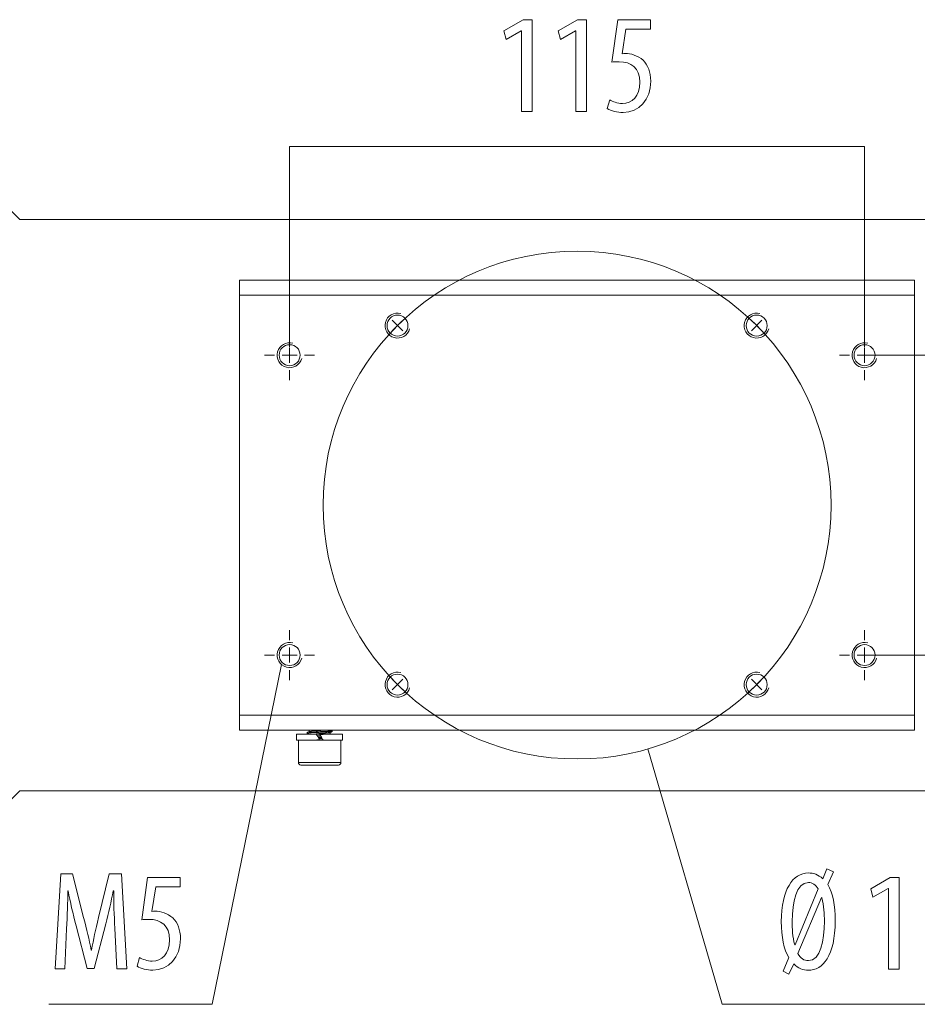
# Model space of a CAD drawing. Units: inches. Extents: x 29.6 to 84.2, y -49.3 to 2.6.
# Drawn here: x 57 to 74.9, y -17.1 to 2.6 of the extents above; entities that cross this region are included whole.
import ezdxf

# ---------------------------------------------------------------- set-up
doc = ezdxf.new("R2010")
doc.units = ezdxf.units.IN
doc.header["$MEASUREMENT"] = 0
doc.layers.add('$DDT_AUDIT_GENERATED_(3B)', color=7, linetype='Continuous')

# ---------------------------------------------------------------- blocks, each defined once
blk = doc.blocks.new('block 2')
at = {"layer": '$DDT_AUDIT_GENERATED_(3B)', "color": 179, "lineweight": 9, "true_color": 0x1c1c1b}
blk.add_open_spline([(82.307, -5.896), (82.307, -5.896), (82.361, -5.943), (82.361, -5.943), (82.361, -5.943), (82.485, -5.972), (82.485, -5.972), (82.485, -5.972), (82.846, -5.972), (82.846, -5.972), (82.846, -5.972), (82.96, -5.961), (82.96, -5.961), (82.96, -5.961), (83.057, -5.929), (83.057, -5.929), (83.057, -5.929), (83.123, -5.882), (83.123, -5.882), (83.123, -5.882), (83.145, -5.826), (83.145, -5.826), (83.145, -5.826), (83.145, -5.366), (83.145, -5.366), (83.145, -5.366), (83.146, -5.363), (83.146, -5.363), (83.146, -5.363), (83.191, -5.38), (83.191, -5.38), (83.191, -5.38), (83.285, -5.39), (83.285, -5.39), (83.285, -5.39), (83.285, -5.351), (83.285, -5.351), (83.285, -5.351), (83.285, -5.212), (83.285, -5.212), (83.285, -5.212), (83.34, -5.215), (83.34, -5.215), (83.34, -5.215), (83.406, -5.241), (83.406, -5.241), (83.406, -5.241), (83.43, -5.28), (83.43, -5.28), (83.43, -5.28), (83.43, -6.846), (83.43, -6.846), (83.43, -6.846), (82.82, -6.846), (82.82, -6.846), (82.82, -6.846), (82.71, -6.846), (82.71, -6.846), (82.71, -6.846), (82.71, -6.533), (82.71, -6.533), (82.71, -6.533), (82.631, -6.533), (82.631, -6.533), (82.631, -6.533), (82.631, -6.831), (82.631, -6.831), (82.631, -6.831), (82.53, -6.831), (82.53, -6.831), (82.53, -6.831), (82.53, -6.854), (82.53, -6.854), (82.53, -6.854), (82.53, -6.876), (82.53, -6.876), (82.53, -6.876), (82.45, -6.876), (82.45, -6.876), (82.45, -6.876), (82.45, -6.854), (82.45, -6.854), (82.45, -6.854), (82.45, -6.831), (82.45, -6.831), (82.45, -6.831), (82.28, -6.831), (82.28, -6.831), (82.28, -6.831), (82.28, -6.644), (82.28, -6.644), (82.28, -6.644), (82.28, -6.423), (82.28, -6.423), (82.28, -6.423), (82.28, -6.226), (82.28, -6.226), (82.28, -6.226), (82.28, -6.058), (82.28, -6.058), (82.28, -6.058), (82.28, -5.926), (82.28, -5.926), (82.28, -5.926), (81.38, -5.926), (81.38, -5.926), (81.38, -5.926), (81.38, -5.673), (81.38, -5.673), (81.38, -5.673), (81.38, -5.206), (81.38, -5.206), (81.38, -5.206), (81.38, -4.753), (81.38, -4.753), (81.38, -4.753), (81.38, -4.318), (81.38, -4.318), (81.38, -4.318), (81.38, -3.905), (81.38, -3.905), (81.38, -3.905), (81.38, -3.517), (81.38, -3.517), (81.38, -3.517), (81.38, -3.156), (81.38, -3.156), (81.38, -3.156), (81.38, -2.825), (81.38, -2.825), (81.38, -2.825), (81.38, -2.527), (81.38, -2.527), (81.38, -2.527), (81.38, -2.263), (81.38, -2.263), (81.38, -2.263), (81.38, -2.037), (81.38, -2.037), (81.38, -2.037), (81.38, -1.85), (81.38, -1.85), (81.38, -1.85), (81.38, -1.703), (81.38, -1.703), (81.38, -1.703), (81.38, -1.596), (81.38, -1.596), (81.38, -1.596), (81.38, -1.533), (81.38, -1.533), (81.38, -1.533), (81.38, -1.511), (81.38, -1.511), (81.38, -1.456), (81.335, -1.411), (81.28, -1.411), (81.28, -1.411), (80.38, -1.411), (80.38, -1.411), (80.38, -1.411), (79.981, -1.411), (79.981, -1.411), (79.981, -1.411), (56.981, -1.411), (56.981, -1.411), (56.981, -1.411), (56.981, -1.411), (56.981, -1.411), (56.981, -1.411), (56.68, -1.111), (56.68, -1.111), (56.68, -1.111), (56.68, -0.972), (56.68, -0.972), (56.68, -0.972), (56.68, -0.642), (56.68, -0.642), (56.68, -0.642), (56.68, -0.346), (56.68, -0.346), (56.68, -0.346), (56.68, -0.086), (56.68, -0.086), (56.68, -0.086), (56.68, 0.136), (56.68, 0.136), (56.68, 0.136), (56.68, 0.319), (56.68, 0.319), (56.68, 0.319), (56.68, 0.463), (56.68, 0.463), (56.68, 0.463), (56.68, 0.566), (56.68, 0.566), (56.68, 0.566), (56.68, 0.628), (56.68, 0.628), (56.68, 0.628), (56.68, 0.649), (56.68, 0.649), (56.68, 0.649), (56.081, 0.649), (56.081, 0.649), (56.081, 0.649), (55.08, 0.649), (55.08, 0.649), (55.08, 0.649), (54.98, 0.549), (54.98, 0.549), (54.98, 0.549), (54.98, 0.527), (54.98, 0.527), (54.98, 0.527), (54.98, 0.463), (54.98, 0.463), (54.98, 0.463), (54.98, 0.357), (54.98, 0.357), (54.98, 0.357), (54.98, 0.208), (54.98, 0.208), (54.98, 0.208), (54.98, 0.018), (54.98, 0.018), (54.98, 0.018), (54.98, -0.151), (54.98, -0.151), (54.967, -0.16), (54.96, -0.175), (54.96, -0.192), (54.96, -0.192), (54.96, -0.22), (54.96, -0.22), (54.96, -0.22), (54.96, -0.301), (54.96, -0.301), (54.96, -0.301), (54.96, -0.423), (54.96, -0.423), (54.96, -0.423), (54.96, -0.567), (54.96, -0.567), (54.96, -0.567), (54.96, -0.71), (54.96, -0.71), (54.96, -0.71), (54.96, -0.831), (54.96, -0.831), (54.96, -0.831), (54.96, -0.913), (54.96, -0.913), (54.96, -0.913), (54.96, -0.942), (54.96, -0.942), (54.96, -0.958), (54.967, -0.973), (54.98, -0.982), (54.98, -0.982), (54.98, -1.125), (54.98, -1.125), (54.98, -1.125), (54.98, -1.5), (54.98, -1.5), (54.98, -1.5), (54.98, -1.906), (54.98, -1.906), (54.98, -1.906), (54.98, -2.341), (54.98, -2.341), (54.98, -2.341), (54.98, -2.802), (54.98, -2.802), (54.98, -2.802), (54.98, -3.289), (54.98, -3.289), (54.98, -3.289), (54.98, -3.796), (54.98, -3.796), (54.98, -3.796), (54.98, -3.993), (54.98, -3.993), (54.967, -4.003), (54.96, -4.018), (54.96, -4.034), (54.96, -4.034), (54.96, -4.063), (54.96, -4.063), (54.96, -4.063), (54.96, -4.144), (54.96, -4.144), (54.96, -4.144), (54.96, -4.266), (54.96, -4.266), (54.96, -4.266), (54.96, -4.409), (54.96, -4.409), (54.96, -4.409), (54.96, -4.553), (54.96, -4.553), (54.96, -4.553), (54.96, -4.674), (54.96, -4.674), (54.96, -4.674), (54.96, -4.755), (54.96, -4.755), (54.96, -4.755), (54.96, -4.784), (54.96, -4.784), (54.96, -4.8), (54.967, -4.815), (54.98, -4.825), (54.98, -4.825), (54.98, -4.864), (54.98, -4.864), (54.98, -4.864), (54.98, -5.418), (54.98, -5.418), (54.98, -5.418), (54.98, -5.982), (54.98, -5.982), (54.98, -5.982), (54.98, -6.553), (54.98, -6.553), (54.98, -6.553), (54.98, -7.126), (54.98, -7.126), (54.98, -7.126), (54.98, -7.7), (54.98, -7.7), (54.98, -7.7), (54.98, -8.27), (54.98, -8.27), (54.98, -8.27), (54.98, -8.834), (54.98, -8.834), (54.98, -8.834), (54.98, -9.388), (54.98, -9.388), (54.98, -9.388), (54.98, -9.427), (54.98, -9.427), (54.967, -9.437), (54.96, -9.452), (54.96, -9.468), (54.96, -9.468), (54.96, -9.496), (54.96, -9.496), (54.96, -9.496), (54.96, -9.578), (54.96, -9.578), (54.96, -9.578), (54.96, -9.7), (54.96, -9.7), (54.96, -9.7), (54.96, -9.843), (54.96, -9.843), (54.96, -9.843), (54.96, -9.986), (54.96, -9.986), (54.96, -9.986), (54.96, -10.108), (54.96, -10.108), (54.96, -10.108), (54.96, -10.19), (54.96, -10.19), (54.96, -10.19), (54.96, -10.218), (54.96, -10.218), (54.96, -10.234), (54.967, -10.249), (54.98, -10.259), (54.98, -10.259), (54.98, -10.456), (54.98, -10.456), (54.98, -10.456), (54.98, -10.964), (54.98, -10.964), (54.98, -10.964), (54.98, -11.449), (54.98, -11.449), (54.98, -11.449), (54.98, -11.911), (54.98, -11.911), (54.98, -11.911), (54.98, -12.347), (54.98, -12.347), (54.98, -12.347), (54.98, -12.752), (54.98, -12.752), (54.98, -12.752), (54.98, -13.127), (54.98, -13.127), (54.98, -13.127), (54.98, -13.27), (54.98, -13.27), (54.967, -13.279), (54.96, -13.294), (54.96, -13.311), (54.96, -13.311), (54.96, -13.339), (54.96, -13.339), (54.96, -13.339), (54.96, -13.42), (54.96, -13.42), (54.96, -13.42), (54.96, -13.542), (54.96, -13.542), (54.96, -13.542), (54.96, -13.686), (54.96, -13.686), (54.96, -13.686), (54.96, -13.829), (54.96, -13.829), (54.96, -13.829), (54.96, -13.951), (54.96, -13.951), (54.96, -13.951), (54.96, -14.032), (54.96, -14.032), (54.96, -14.032), (54.96, -14.061), (54.96, -14.061), (54.96, -14.077), (54.967, -14.092), (54.98, -14.101), (54.98, -14.101), (54.98, -14.271), (54.98, -14.271), (54.98, -14.271), (54.98, -14.46), (54.98, -14.46), (54.98, -14.46), (54.98, -14.609), (54.98, -14.609), (54.98, -14.609), (54.98, -14.715), (54.98, -14.715), (54.98, -14.715), (54.98, -14.78), (54.98, -14.78), (54.98, -14.78), (54.98, -14.801), (54.98, -14.801), (54.98, -14.801), (55.08, -14.901), (55.08, -14.901), (55.08, -14.901), (56.081, -14.901), (56.081, -14.901), (56.081, -14.901), (56.68, -14.901), (56.68, -14.901), (56.68, -14.901), (56.68, -14.88), (56.68, -14.88), (56.68, -14.88), (56.68, -14.818), (56.68, -14.818), (56.68, -14.818), (56.68, -14.715), (56.68, -14.715), (56.68, -14.715), (56.68, -14.572), (56.68, -14.572), (56.68, -14.572), (56.68, -14.388), (56.68, -14.388), (56.68, -14.388), (56.68, -14.166), (56.68, -14.166), (56.68, -14.166), (56.68, -13.906), (56.68, -13.906), (56.68, -13.906), (56.68, -13.611), (56.68, -13.611), (56.68, -13.611), (56.68, -13.28), (56.68, -13.28), (56.68, -13.28), (56.68, -13.141), (56.68, -13.141), (56.68, -13.141), (56.981, -12.841), (56.981, -12.841), (56.981, -12.841), (56.981, -12.841), (56.981, -12.841), (56.981, -12.841), (79.981, -12.841), (79.981, -12.841), (79.981, -12.841), (80.38, -12.841), (80.38, -12.841), (80.38, -12.841), (81.28, -12.841), (81.28, -12.841), (81.335, -12.841), (81.38, -12.796), (81.38, -12.741), (81.38, -12.741), (81.38, -12.72), (81.38, -12.72), (81.38, -12.72), (81.38, -12.656), (81.38, -12.656), (81.38, -12.656), (81.38, -12.55), (81.38, -12.55), (81.38, -12.55), (81.38, -12.402), (81.38, -12.402), (81.38, -12.402), (81.38, -12.215), (81.38, -12.215), (81.38, -12.215), (81.38, -11.989), (81.38, -11.989), (81.38, -11.989), (81.38, -11.726), (81.38, -11.726), (81.38, -11.726), (81.38, -11.428), (81.38, -11.428), (81.38, -11.428), (81.38, -11.096), (81.38, -11.096), (81.38, -11.096), (81.38, -10.735), (81.38, -10.735), (81.38, -10.735), (81.38, -10.347), (81.38, -10.347), (81.38, -10.347), (81.38, -9.934), (81.38, -9.934), (81.38, -9.934), (81.38, -9.499), (81.38, -9.499), (81.38, -9.499), (81.38, -9.046), (81.38, -9.046), (81.38, -9.046), (81.38, -8.579), (81.38, -8.579), (81.38, -8.579), (81.38, -8.326), (81.38, -8.326), (81.38, -8.326), (82.28, -8.326), (82.28, -8.326), (82.28, -8.326), (82.28, -8.194), (82.28, -8.194), (82.28, -8.194), (82.28, -8.026), (82.28, -8.026), (82.28, -8.026), (82.28, -7.829), (82.28, -7.829), (82.28, -7.829), (82.28, -7.608), (82.28, -7.608), (82.28, -7.608), (82.28, -7.421), (82.28, -7.421), (82.28, -7.421), (82.45, -7.421), (82.45, -7.421), (82.45, -7.421), (82.45, -7.399), (82.45, -7.399), (82.45, -7.399), (82.45, -7.376), (82.45, -7.376), (82.45, -7.376), (82.53, -7.376), (82.53, -7.376), (82.53, -7.376), (82.53, -7.399), (82.53, -7.399), (82.53, -7.399), (82.53, -7.421), (82.53, -7.421), (82.53, -7.421), (82.631, -7.421), (82.631, -7.421), (82.631, -7.421), (82.631, -7.719), (82.631, -7.719), (82.631, -7.719), (82.651, -7.785), (82.651, -7.785), (82.651, -7.785), (82.715, -7.845), (82.715, -7.845), (82.715, -7.845), (82.812, -7.893), (82.812, -7.893), (82.812, -7.893), (82.934, -7.923), (82.934, -7.923), (82.934, -7.923), (83.07, -7.934), (83.07, -7.934), (83.07, -7.934), (83.206, -7.923), (83.206, -7.923), (83.206, -7.923), (83.329, -7.893), (83.329, -7.893), (83.329, -7.893), (83.426, -7.845), (83.426, -7.845), (83.426, -7.845), (83.488, -7.785), (83.488, -7.785), (83.488, -7.785), (83.51, -7.719), (83.51, -7.719), (83.51, -7.719), (83.51, -7.406), (83.51, -7.406), (83.51, -7.406), (84.171, -7.406), (84.171, -7.406), (84.171, -7.406), (84.22, -7.37), (84.22, -7.37), (84.22, -7.37), (84.22, -7.232), (84.22, -7.232), (84.22, -7.232), (84.22, -7.118), (84.22, -7.118), (84.22, -7.118), (84.22, -7.006), (84.22, -7.006), (84.22, -7.006), (84.22, -6.922), (84.22, -6.922), (84.22, -6.922), (84.22, -6.882), (84.22, -6.882), (84.22, -6.882), (84.171, -6.846), (84.171, -6.846), (84.171, -6.846), (83.51, -6.846), (83.51, -6.846), (83.51, -6.846), (83.51, -5.28), (83.51, -5.28), (83.51, -5.28), (83.51, -5.097), (83.51, -5.097), (83.51, -5.097), (83.562, -5.049), (83.562, -5.049), (83.562, -5.049), (83.58, -4.996), (83.58, -4.996), (83.58, -4.996), (83.58, -4.866), (83.58, -4.866), (83.58, -4.866), (83.298, -3.292), (83.298, -3.292), (83.298, -3.292), (83.268, -3.24), (83.268, -3.24), (83.268, -3.24), (83.202, -3.197), (83.202, -3.197), (83.202, -3.197), (83.107, -3.168), (83.107, -3.168), (83.107, -3.168), (82.999, -3.158), (82.999, -3.158), (82.999, -3.158), (82.645, -3.158), (82.645, -3.158), (82.645, -3.158), (82.645, -3.005), (82.645, -3.005), (82.645, -3.005), (82.645, -2.643), (82.645, -2.643), (82.645, -2.643), (82.516, -2.578), (82.516, -2.578), (82.516, -2.578), (82.516, -2.787), (82.516, -2.787), (82.516, -2.787), (82.436, -2.787), (82.436, -2.787), (82.436, -2.787), (82.436, -2.538), (82.436, -2.538), (82.436, -2.538), (82.385, -2.538), (82.385, -2.538), (82.385, -2.538), (82.385, -2.504), (82.385, -2.504), (82.385, -2.504), (82.385, -2.429), (82.385, -2.429), (82.385, -2.429), (82.385, -2.401), (82.385, -2.401), (82.385, -2.401), (82.235, -2.401), (82.235, -2.401), (82.235, -2.401), (82.235, -2.429), (82.235, -2.429), (82.235, -2.429), (82.235, -2.438), (82.235, -2.438), (82.235, -2.438), (82.165, -2.438), (82.165, -2.438), (82.165, -2.438), (82.165, -2.787), (82.165, -2.787), (82.165, -2.787), (82.117, -2.787), (82.117, -2.787), (82.117, -2.787), (82.117, -2.648), (82.117, -2.648), (82.117, -2.648), (81.997, -2.648), (81.997, -2.648), (81.997, -2.648), (81.892, -2.724), (81.892, -2.724), (81.892, -2.724), (81.764, -2.764), (81.764, -2.764), (81.764, -2.764), (81.675, -2.775), (81.675, -2.775), (81.675, -2.775), (81.585, -2.778), (81.585, -2.778), (81.585, -2.778), (81.585, -2.866), (81.585, -2.866), (81.585, -2.866), (81.585, -5.304), (81.585, -5.304), (81.585, -5.304), (81.675, -5.308), (81.675, -5.308), (81.675, -5.308), (81.764, -5.319), (81.764, -5.319), (81.764, -5.319), (81.892, -5.359), (81.892, -5.359), (81.892, -5.359), (81.997, -5.436), (81.997, -5.436), (81.997, -5.436), (82.117, -5.436), (82.117, -5.436), (82.117, -5.436), (82.117, -5.296), (82.117, -5.296), (82.117, -5.296), (82.165, -5.296), (82.165, -5.296), (82.165, -5.296), (82.165, -5.645), (82.165, -5.645), (82.165, -5.645), (82.235, -5.645), (82.235, -5.645), (82.235, -5.645), (82.235, -5.754), (82.235, -5.754), (82.235, -5.754), (82.269, -5.863), (82.269, -5.863), (82.269, -5.863), (82.307, -5.896), (82.307, -5.896)], degree=3, knots=[0, 0, 0, 0, 1, 1, 1, 2, 2, 2, 3, 3, 3, 4, 4, 4, 5, 5, 5, 6, 6, 6, 7, 7, 7, 8, 8, 8, 9, 9, 9, 10, 10, 10, 11, 11, 11, 12, 12, 12, 13, 13, 13, 14, 14, 14, 15, 15, 15, 16, 16, 16, 17, 17, 17, 18, 18, 18, 19, 19, 19, 20, 20, 20, 21, 21, 21, 22, 22, 22, 23, 23, 23, 24, 24, 24, 25, 25, 25, 26, 26, 26, 27, 27, 27, 28, 28, 28, 29, 29, 29, 30, 30, 30, 31, 31, 31, 32, 32, 32, 33, 33, 33, 34, 34, 34, 35, 35, 35, 36, 36, 36, 37, 37, 37, 38, 38, 38, 39, 39, 39, 40, 40, 40, 41, 41, 41, 42, 42, 42, 43, 43, 43, 44, 44, 44, 45, 45, 45, 46, 46, 46, 47, 47, 47, 48, 48, 48, 49, 49, 49, 50, 50, 50, 51, 51, 51, 52, 52, 52, 53, 53, 53, 54, 54, 54, 55, 55, 55, 56, 56, 56, 57, 57, 57, 58, 58, 58, 59, 59, 59, 60, 60, 60, 61, 61, 61, 62, 62, 62, 63, 63, 63, 64, 64, 64, 65, 65, 65, 66, 66, 66, 67, 67, 67, 68, 68, 68, 69, 69, 69, 70, 70, 70, 71, 71, 71, 72, 72, 72, 73, 73, 73, 74, 74, 74, 75, 75, 75, 76, 76, 76, 77, 77, 77, 78, 78, 78, 79, 79, 79, 80, 80, 80, 81, 81, 81, 82, 82, 82, 83, 83, 83, 84, 84, 84, 85, 85, 85, 86, 86, 86, 87, 87, 87, 88, 88, 88, 89, 89, 89, 90, 90, 90, 91, 91, 91, 92, 92, 92, 93, 93, 93, 94, 94, 94, 95, 95, 95, 96, 96, 96, 97, 97, 97, 98, 98, 98, 99, 99, 99, 100, 100, 100, 101, 101, 101, 102, 102, 102, 103, 103, 103, 104, 104, 104, 105, 105, 105, 106, 106, 106, 107, 107, 107, 108, 108, 108, 109, 109, 109, 110, 110, 110, 111, 111, 111, 112, 112, 112, 113, 113, 113, 114, 114, 114, 115, 115, 115, 116, 116, 116, 117, 117, 117, 118, 118, 118, 119, 119, 119, 120, 120, 120, 121, 121, 121, 122, 122, 122, 123, 123, 123, 124, 124, 124, 125, 125, 125, 126, 126, 126, 127, 127, 127, 128, 128, 128, 129, 129, 129, 130, 130, 130, 131, 131, 131, 132, 132, 132, 133, 133, 133, 134, 134, 134, 135, 135, 135, 136, 136, 136, 137, 137, 137, 138, 138, 138, 139, 139, 139, 140, 140, 140, 141, 141, 141, 142, 142, 142, 143, 143, 143, 144, 144, 144, 145, 145, 145, 146, 146, 146, 147, 147, 147, 148, 148, 148, 149, 149, 149, 150, 150, 150, 151, 151, 151, 152, 152, 152, 153, 153, 153, 154, 154, 154, 155, 155, 155, 156, 156, 156, 157, 157, 157, 158, 158, 158, 159, 159, 159, 160, 160, 160, 161, 161, 161, 162, 162, 162, 163, 163, 163, 164, 164, 164, 165, 165, 165, 166, 166, 166, 167, 167, 167, 168, 168, 168, 169, 169, 169, 170, 170, 170, 171, 171, 171, 172, 172, 172, 173, 173, 173, 174, 174, 174, 175, 175, 175, 176, 176, 176, 177, 177, 177, 178, 178, 178, 179, 179, 179, 180, 180, 180, 181, 181, 181, 182, 182, 182, 183, 183, 183, 184, 184, 184, 185, 185, 185, 186, 186, 186, 187, 187, 187, 188, 188, 188, 189, 189, 189, 190, 190, 190, 191, 191, 191, 192, 192, 192, 193, 193, 193, 194, 194, 194, 195, 195, 195, 196, 196, 196, 197, 197, 197, 198, 198, 198, 199, 199, 199, 200, 200, 200, 201, 201, 201, 202, 202, 202, 203, 203, 203, 204, 204, 204, 205, 205, 205, 206, 206, 206, 207, 207, 207, 208, 208, 208, 209, 209, 209, 210, 210, 210, 211, 211, 211, 212, 212, 212, 213, 213, 213, 214, 214, 214, 215, 215, 215, 216, 216, 216, 217, 217, 217, 218, 218, 218, 219, 219, 219, 220, 220, 220, 221, 221, 221, 222, 222, 222, 223, 223, 223, 224, 224, 224, 225, 225, 225, 226, 226, 226, 227, 227, 227, 228, 228, 228, 229, 229, 229, 230, 230, 230, 231, 231, 231, 232, 232, 232, 233, 233, 233, 234, 234, 234, 235, 235, 235, 236, 236, 236, 237, 237, 237, 238, 238, 238, 239, 239, 239, 240, 240, 240, 241, 241, 241, 242, 242, 242, 243, 243, 243, 244, 244, 244, 245, 245, 245, 246, 246, 246, 247, 247, 247, 248, 248, 248, 249, 249, 249, 250, 250, 250, 251, 251, 251, 252, 252, 252, 253, 253, 253, 254, 254, 254, 255, 255, 255, 256, 256, 256, 257, 257, 257, 258, 258, 258, 259, 259, 259, 260, 260, 260, 261, 261, 261, 262, 262, 262, 263, 263, 263, 264, 264, 264, 264], dxfattribs=at)
blk = doc.blocks.new('block 3')
at = {"layer": '$DDT_AUDIT_GENERATED_(3B)', "color": 179, "lineweight": 9, "true_color": 0x1c1c1b}
for points in [[(79.98, -1.411), (56.981, -1.411)], [(61.38, -2.626), (61.38, -2.649), (61.38, -2.714), (61.38, -2.811), (61.38, -2.926)], [(61.38, -2.626), (74.88, -2.626)], [(74.88, -2.626), (74.88, -2.649), (74.88, -2.714), (74.88, -2.811), (74.88, -2.926)], [(61.38, -2.926), (61.38, -11.326)], [(61.38, -2.926), (74.88, -2.926)], [(74.88, -2.926), (74.88, -11.326)], [(61.38, -11.326), (61.38, -11.441), (61.38, -11.538), (61.38, -11.603), (61.38, -11.626)], [(61.38, -11.326), (74.88, -11.326)], [(74.88, -11.326), (74.88, -11.441), (74.88, -11.538), (74.88, -11.603), (74.88, -11.626)], [(61.38, -11.626), (74.88, -11.626)], [(62.911, -11.707), (62.772, -11.707), (62.655, -11.707), (62.555, -11.707), (62.52, -11.707), (62.555, -11.707), (62.73, -11.707)], [(62.52, -11.707), (62.52, -11.767), (62.52, -11.827)], [(62.772, -11.655), (62.747, -11.67), (62.722, -11.684)], [(62.73, -11.68), (62.73, -11.694)], [(62.732, -11.68), (62.739, -11.677), (62.776, -11.672), (62.835, -11.668), (62.91, -11.664), (62.994, -11.659), (63.076, -11.655), (63.147, -11.651), (63.2, -11.646), (63.226, -11.64)], [(63.228, -11.654), (63.22, -11.657), (63.184, -11.662), (63.125, -11.666), (63.049, -11.67), (62.965, -11.675), (62.883, -11.679), (62.812, -11.683), (62.761, -11.687), (62.734, -11.694)], [(62.911, -11.707), (62.8, -11.707), (62.745, -11.707), (62.734, -11.707)], [(62.74, -11.707), (62.745, -11.707), (62.755, -11.707)], [(62.75, -11.626), (62.77, -11.638)], [(62.77, -11.637), (62.77, -11.656)], [(62.772, -11.637), (62.779, -11.633), (62.845, -11.626)], [(63.139, -11.626), (63.132, -11.627), (63.075, -11.631), (63.007, -11.635), (62.937, -11.64), (62.872, -11.644), (62.818, -11.648), (62.774, -11.655)], [(62.853, -11.827), (62.927, -11.823), (63.051, -11.817)], [(62.911, -11.707), (62.941, -11.759), (62.956, -11.785), (62.963, -11.798), (62.98, -11.827)], [(62.912, -11.701), (62.965, -11.698), (63.035, -11.694), (63.099, -11.689), (63.15, -11.685), (63.186, -11.678)], [(63.187, -11.697), (63.185, -11.7), (63.158, -11.704), (63.111, -11.709), (63.049, -11.713), (62.912, -11.721)], [(62.932, -11.743), (62.96, -11.741), (62.999, -11.739)], [(63.007, -11.752), (62.939, -11.756)], [(62.952, -11.779), (63.007, -11.775), (63.02, -11.774)], [(63.023, -11.794), (63.02, -11.794), (62.963, -11.798)], [(63.049, -11.826), (63.047, -11.823), (63.018, -11.771), (62.987, -11.719), (62.98, -11.706)], [(63.44, -11.706), (63.44, -11.706), (63.405, -11.706), (63.305, -11.706), (63.156, -11.706), (62.98, -11.706)], [(63.189, -11.679), (63.209, -11.667), (63.229, -11.655)], [(63.19, -11.697), (63.19, -11.678)], [(63.239, -11.645), (63.206, -11.626)], [(63.23, -11.654), (63.23, -11.64)], [(63.44, -11.826), (63.44, -11.766), (63.44, -11.706)], [(62.52, -11.827), (62.52, -11.827), (62.555, -11.827), (62.655, -11.827), (62.804, -11.827), (62.98, -11.827)], [(62.98, -11.827), (62.849, -11.827), (62.73, -11.827), (62.636, -11.827), (62.576, -11.827), (62.555, -11.827)], [(62.555, -11.827), (62.555, -12.277)], [(63.405, -11.827), (63.384, -11.827), (63.324, -11.827), (63.23, -11.827), (63.111, -11.827), (62.98, -11.827)], [(63.049, -11.826), (63.188, -11.826), (63.306, -11.826), (63.405, -11.826), (63.44, -11.826), (63.405, -11.826), (63.23, -11.826)], [(63.218, -11.826), (63.235, -11.826), (63.216, -11.826), (63.16, -11.826), (63.049, -11.826)], [(63.405, -12.277), (63.405, -11.827)], [(62.555, -12.277), (62.576, -12.277), (62.636, -12.277), (62.73, -12.277), (62.849, -12.277), (62.98, -12.277), (63.111, -12.277), (63.23, -12.277), (63.324, -12.277), (63.384, -12.277), (63.405, -12.277)], [(62.98, -12.327), (62.836, -12.327), (62.715, -12.327), (62.634, -12.327), (62.605, -12.327)], [(63.355, -12.327), (63.326, -12.327), (63.245, -12.327), (63.124, -12.327), (62.98, -12.327)], [(56.981, -12.841), (79.98, -12.841)]]:
    blk.add_lwpolyline(points, dxfattribs=at)
for points, knots in [([(64.602, -3.292), (64.469, -3.257), (64.332, -3.336), (64.296, -3.469), (64.26, -3.603), (64.34, -3.74), (64.473, -3.775), (64.606, -3.811), (64.743, -3.732), (64.779, -3.599)], [0, 0, 0, 0, 1, 1, 1, 2, 2, 2, 3, 3, 3, 3]), ([(64.538, -3.324), (64.422, -3.324), (64.328, -3.418), (64.328, -3.534), (64.328, -3.65), (64.422, -3.744), (64.538, -3.744), (64.654, -3.744), (64.747, -3.65), (64.747, -3.534), (64.747, -3.418), (64.654, -3.324), (64.538, -3.324)], [0, 0, 0, 0, 1, 1, 1, 2, 2, 2, 3, 3, 3, 4, 4, 4, 4]), ([(71.786, -3.292), (71.653, -3.257), (71.516, -3.336), (71.48, -3.469), (71.445, -3.603), (71.524, -3.74), (71.657, -3.775), (71.791, -3.811), (71.928, -3.732), (71.963, -3.599)], [0, 0, 0, 0, 1, 1, 1, 2, 2, 2, 3, 3, 3, 3]), ([(71.722, -3.324), (71.606, -3.324), (71.512, -3.418), (71.512, -3.534), (71.512, -3.65), (71.606, -3.744), (71.722, -3.744), (71.838, -3.744), (71.932, -3.65), (71.932, -3.534), (71.932, -3.418), (71.838, -3.324), (71.722, -3.324)], [0, 0, 0, 0, 1, 1, 1, 2, 2, 2, 3, 3, 3, 4, 4, 4, 4]), ([(62.444, -3.885), (62.311, -3.849), (62.174, -3.928), (62.138, -4.061), (62.103, -4.195), (62.182, -4.332), (62.315, -4.368), (62.449, -4.403), (62.585, -4.324), (62.621, -4.191)], [0, 0, 0, 0, 1, 1, 1, 2, 2, 2, 3, 3, 3, 3]), ([(62.38, -3.916), (62.264, -3.916), (62.17, -4.01), (62.17, -4.126), (62.17, -4.242), (62.264, -4.336), (62.38, -4.336), (62.496, -4.336), (62.59, -4.242), (62.59, -4.126), (62.59, -4.01), (62.496, -3.916), (62.38, -3.916)], [0, 0, 0, 0, 1, 1, 1, 2, 2, 2, 3, 3, 3, 4, 4, 4, 4]), ([(73.944, -3.885), (73.811, -3.849), (73.674, -3.928), (73.638, -4.061), (73.602, -4.195), (73.682, -4.332), (73.815, -4.368), (73.948, -4.403), (74.085, -4.324), (74.121, -4.191)], [0, 0, 0, 0, 1, 1, 1, 2, 2, 2, 3, 3, 3, 3]), ([(73.88, -3.916), (73.764, -3.916), (73.67, -4.01), (73.67, -4.126), (73.67, -4.242), (73.764, -4.336), (73.88, -4.336), (73.996, -4.336), (74.09, -4.242), (74.09, -4.126), (74.09, -4.01), (73.996, -3.916), (73.88, -3.916)], [0, 0, 0, 0, 1, 1, 1, 2, 2, 2, 3, 3, 3, 4, 4, 4, 4]), ([(62.444, -9.884), (62.311, -9.849), (62.174, -9.928), (62.138, -10.061), (62.103, -10.195), (62.182, -10.332), (62.315, -10.367), (62.449, -10.403), (62.585, -10.324), (62.621, -10.191)], [0, 0, 0, 0, 1, 1, 1, 2, 2, 2, 3, 3, 3, 3]), ([(73.944, -9.884), (73.811, -9.849), (73.674, -9.928), (73.638, -10.061), (73.602, -10.195), (73.682, -10.332), (73.815, -10.367), (73.948, -10.403), (74.085, -10.324), (74.121, -10.191)], [0, 0, 0, 0, 1, 1, 1, 2, 2, 2, 3, 3, 3, 3]), ([(62.38, -9.916), (62.264, -9.916), (62.17, -10.01), (62.17, -10.126), (62.17, -10.242), (62.264, -10.336), (62.38, -10.336), (62.496, -10.336), (62.59, -10.242), (62.59, -10.126), (62.59, -10.01), (62.496, -9.916), (62.38, -9.916)], [0, 0, 0, 0, 1, 1, 1, 2, 2, 2, 3, 3, 3, 4, 4, 4, 4]), ([(73.88, -9.916), (73.764, -9.916), (73.67, -10.01), (73.67, -10.126), (73.67, -10.242), (73.764, -10.336), (73.88, -10.336), (73.996, -10.336), (74.09, -10.242), (74.09, -10.126), (74.09, -10.01), (73.996, -9.916), (73.88, -9.916)], [0, 0, 0, 0, 1, 1, 1, 2, 2, 2, 3, 3, 3, 4, 4, 4, 4]), ([(64.602, -10.477), (64.469, -10.441), (64.332, -10.52), (64.296, -10.653), (64.26, -10.787), (64.34, -10.924), (64.473, -10.96), (64.606, -10.995), (64.743, -10.916), (64.779, -10.783)], [0, 0, 0, 0, 1, 1, 1, 2, 2, 2, 3, 3, 3, 3]), ([(64.538, -10.508), (64.422, -10.508), (64.328, -10.602), (64.328, -10.718), (64.328, -10.834), (64.422, -10.928), (64.538, -10.928), (64.654, -10.928), (64.747, -10.834), (64.747, -10.718), (64.747, -10.602), (64.654, -10.508), (64.538, -10.508)], [0, 0, 0, 0, 1, 1, 1, 2, 2, 2, 3, 3, 3, 4, 4, 4, 4])]:
    blk.add_open_spline(points, degree=3, knots=knots, dxfattribs=at)
for points in [[(62.555, -12.277), (62.555, -12.305), (62.577, -12.327), (62.605, -12.327)], [(63.355, -12.327), (63.383, -12.327), (63.405, -12.305), (63.405, -12.277)]]:
    blk.add_open_spline(points, degree=3, dxfattribs=at)
blk = doc.blocks.new('block 4')
at = {"layer": '$DDT_AUDIT_GENERATED_(3B)', "color": 179, "lineweight": 9, "true_color": 0x1c1c1b}
for points in [[(67.018, 2.367), (67.013, 2.367), (66.708, 2.192), (66.666, 2.361), (67.052, 2.587), (67.23, 2.587), (67.23, 0.753), (67.018, 0.753), (67.018, 2.367)], [(68.105, 2.367), (68.099, 2.367), (67.795, 2.192), (67.752, 2.361), (68.138, 2.587), (68.316, 2.587), (68.316, 0.753), (68.105, 0.753), (68.105, 2.367)], [(62.38, 0.05), (73.88, 0.05)], [(62.38, -3.967), (62.38, 0.05)], [(73.88, -3.967), (73.88, 0.05)], [(62.38, -2.526), (62.38, -2.526)], [(73.88, -2.526), (73.88, -2.526)], [(64.644, -3.64), (64.432, -3.428)], [(71.616, -3.64), (71.828, -3.428)], [(62.38, -3.826), (62.38, -3.626)], [(73.88, -3.826), (73.88, -3.626)], [(62.08, -4.126), (61.88, -4.126)], [(62.23, -4.126), (62.53, -4.126)], [(62.38, -4.276), (62.38, -3.976)], [(62.68, -4.126), (62.88, -4.126)], [(73.58, -4.126), (73.38, -4.126)], [(73.73, -4.126), (74.03, -4.126)], [(73.88, -4.276), (73.88, -3.976)], [(74.039, -4.126), (77.733, -4.126)], [(74.18, -4.126), (74.38, -4.126)], [(62.38, -4.426), (62.38, -4.626)], [(73.88, -4.426), (73.88, -4.626)], [(62.38, -9.826), (62.38, -9.626)], [(73.88, -9.826), (73.88, -9.626)], [(62.38, -10.276), (62.38, -9.976)], [(73.88, -10.276), (73.88, -9.976)], [(62.08, -10.126), (61.88, -10.126)], [(62.23, -10.126), (62.53, -10.126)], [(62.68, -10.126), (62.88, -10.126)], [(73.58, -10.126), (73.38, -10.126)], [(73.73, -10.126), (74.03, -10.126)], [(74.039, -10.126), (77.733, -10.126)], [(74.18, -10.126), (74.38, -10.126)], [(57.562, -17.113), (60.832, -17.113), (62.218, -10.316)], [(62.38, -10.426), (62.38, -10.626)], [(73.88, -10.426), (73.88, -10.626)], [(64.644, -10.612), (64.432, -10.824)], [(71.616, -10.612), (71.828, -10.824)], [(69.547, -12.005), (71.031, -17.115), (78.719, -17.115)], [(74.357, -14.796), (74.352, -14.796), (74.047, -14.971), (74.005, -14.802), (74.391, -14.576), (74.569, -14.576), (74.569, -16.41), (74.357, -16.41), (74.357, -14.796)]]:
    blk.add_lwpolyline(points, dxfattribs=at)
for points, knots in [([(69.6, 2.395), (69.6, 2.395), (69.107, 2.395), (69.107, 2.395), (69.107, 2.395), (69.031, 1.907), (69.031, 1.907), (69.053, 1.913), (69.073, 1.913), (69.098, 1.913), (69.197, 1.913), (69.352, 1.868), (69.448, 1.775), (69.547, 1.679), (69.603, 1.543), (69.603, 1.357), (69.603, 0.99), (69.372, 0.731), (69.048, 0.731), (68.935, 0.731), (68.808, 0.762), (68.734, 0.81), (68.734, 0.81), (68.782, 0.982), (68.782, 0.982), (68.839, 0.951), (68.937, 0.911), (69.039, 0.911), (69.225, 0.911), (69.386, 1.052), (69.386, 1.334), (69.386, 1.625), (69.208, 1.746), (68.972, 1.746), (68.904, 1.746), (68.861, 1.744), (68.827, 1.738), (68.827, 1.738), (68.943, 2.587), (68.943, 2.587), (68.943, 2.587), (69.6, 2.587), (69.6, 2.587), (69.6, 2.587), (69.6, 2.395), (69.6, 2.395)], [0, 0, 0, 0, 1, 1, 1, 2, 2, 2, 3, 3, 3, 4, 4, 4, 5, 5, 5, 6, 6, 6, 7, 7, 7, 8, 8, 8, 9, 9, 9, 10, 10, 10, 11, 11, 11, 12, 12, 12, 13, 13, 13, 14, 14, 14, 15, 15, 15, 15]), ([(73.21, -7.126), (73.21, -9.932), (70.935, -12.206), (68.13, -12.206), (65.324, -12.206), (63.05, -9.932), (63.05, -7.126), (63.05, -4.32), (65.324, -2.046), (68.13, -2.046), (70.935, -2.046), (73.21, -4.32), (73.21, -7.126)], [0, 0, 0, 0, 1, 1, 1, 2, 2, 2, 3, 3, 3, 4, 4, 4, 4]), ([(71.786, -10.477), (71.653, -10.441), (71.516, -10.52), (71.48, -10.653), (71.445, -10.787), (71.524, -10.924), (71.657, -10.96), (71.791, -10.995), (71.928, -10.916), (71.963, -10.783)], [0, 0, 0, 0, 1, 1, 1, 2, 2, 2, 3, 3, 3, 3]), ([(71.722, -10.508), (71.606, -10.508), (71.512, -10.602), (71.512, -10.718), (71.512, -10.834), (71.606, -10.928), (71.722, -10.928), (71.838, -10.928), (71.932, -10.834), (71.932, -10.718), (71.932, -10.602), (71.838, -10.508), (71.722, -10.508)], [0, 0, 0, 0, 1, 1, 1, 2, 2, 2, 3, 3, 3, 4, 4, 4, 4]), ([(58.884, -15.59), (58.869, -15.339), (58.855, -15.06), (58.864, -14.845), (58.864, -14.845), (58.853, -14.845), (58.853, -14.845), (58.81, -15.057), (58.76, -15.286), (58.7, -15.506), (58.7, -15.506), (58.469, -16.397), (58.469, -16.397), (58.469, -16.397), (58.328, -16.397), (58.328, -16.397), (58.328, -16.397), (58.108, -15.542), (58.108, -15.542), (58.043, -15.3), (57.989, -15.066), (57.95, -14.845), (57.95, -14.845), (57.941, -14.845), (57.941, -14.845), (57.944, -15.068), (57.93, -15.333), (57.919, -15.604), (57.919, -15.604), (57.882, -16.408), (57.882, -16.408), (57.882, -16.408), (57.687, -16.408), (57.687, -16.408), (57.687, -16.408), (57.8, -14.507), (57.8, -14.507), (57.8, -14.507), (58.037, -14.507), (58.037, -14.507), (58.037, -14.507), (58.257, -15.376), (58.257, -15.376), (58.322, -15.627), (58.37, -15.813), (58.41, -16.03), (58.41, -16.03), (58.418, -16.03), (58.418, -16.03), (58.455, -15.813), (58.497, -15.632), (58.559, -15.376), (58.559, -15.376), (58.773, -14.507), (58.773, -14.507), (58.773, -14.507), (59.016, -14.507), (59.016, -14.507), (59.016, -14.507), (59.126, -16.408), (59.126, -16.408), (59.126, -16.408), (58.923, -16.408), (58.923, -16.408), (58.923, -16.408), (58.884, -15.59), (58.884, -15.59)], [0, 0, 0, 0, 1, 1, 1, 2, 2, 2, 3, 3, 3, 4, 4, 4, 5, 5, 5, 6, 6, 6, 7, 7, 7, 8, 8, 8, 9, 9, 9, 10, 10, 10, 11, 11, 11, 12, 12, 12, 13, 13, 13, 14, 14, 14, 15, 15, 15, 16, 16, 16, 17, 17, 17, 18, 18, 18, 19, 19, 19, 20, 20, 20, 21, 21, 21, 22, 22, 22, 22]), ([(60.193, -14.767), (60.193, -14.767), (59.7, -14.767), (59.7, -14.767), (59.7, -14.767), (59.624, -15.255), (59.624, -15.255), (59.646, -15.249), (59.666, -15.249), (59.691, -15.249), (59.79, -15.249), (59.945, -15.294), (60.041, -15.387), (60.14, -15.483), (60.196, -15.618), (60.196, -15.805), (60.196, -16.171), (59.965, -16.431), (59.64, -16.431), (59.527, -16.431), (59.401, -16.4), (59.327, -16.352), (59.327, -16.352), (59.375, -16.18), (59.375, -16.18), (59.432, -16.211), (59.53, -16.25), (59.632, -16.25), (59.818, -16.25), (59.979, -16.109), (59.979, -15.827), (59.979, -15.537), (59.801, -15.415), (59.564, -15.415), (59.496, -15.415), (59.454, -15.418), (59.42, -15.424), (59.42, -15.424), (59.536, -14.575), (59.536, -14.575), (59.536, -14.575), (60.193, -14.575), (60.193, -14.575), (60.193, -14.575), (60.193, -14.767), (60.193, -14.767)], [0, 0, 0, 0, 1, 1, 1, 2, 2, 2, 3, 3, 3, 4, 4, 4, 5, 5, 5, 6, 6, 6, 7, 7, 7, 8, 8, 8, 9, 9, 9, 10, 10, 10, 11, 11, 11, 12, 12, 12, 13, 13, 13, 14, 14, 14, 15, 15, 15, 15]), ([(72.249, -16.449), (72.249, -16.449), (72.368, -16.181), (72.368, -16.181), (72.266, -16.015), (72.215, -15.769), (72.215, -15.459), (72.215, -14.824), (72.444, -14.486), (72.757, -14.486), (72.856, -14.486), (72.954, -14.517), (73.042, -14.602), (73.042, -14.602), (73.127, -14.404), (73.127, -14.404), (73.127, -14.404), (73.256, -14.461), (73.256, -14.461), (73.256, -14.461), (73.144, -14.717), (73.144, -14.717), (73.245, -14.889), (73.293, -15.143), (73.293, -15.442), (73.293, -16.153), (73.047, -16.432), (72.754, -16.432), (72.655, -16.432), (72.548, -16.398), (72.463, -16.303), (72.463, -16.303), (72.368, -16.514), (72.368, -16.514), (72.368, -16.514), (72.249, -16.449), (72.249, -16.449)], [0, 0, 0, 0, 1, 1, 1, 2, 2, 2, 3, 3, 3, 4, 4, 4, 5, 5, 5, 6, 6, 6, 7, 7, 7, 8, 8, 8, 9, 9, 9, 10, 10, 10, 11, 11, 11, 12, 12, 12, 12]), ([(72.952, -14.802), (72.904, -14.728), (72.833, -14.678), (72.757, -14.678), (72.514, -14.678), (72.432, -15.073), (72.432, -15.456), (72.432, -15.597), (72.438, -15.766), (72.483, -15.927), (72.483, -15.927), (72.489, -15.927), (72.489, -15.927), (72.489, -15.927), (72.952, -14.802), (72.952, -14.802)], [0, 0, 0, 0, 1, 1, 1, 2, 2, 2, 3, 3, 3, 4, 4, 4, 5, 5, 5, 5]), ([(72.545, -16.099), (72.599, -16.195), (72.672, -16.241), (72.757, -16.241), (73, -16.241), (73.076, -15.84), (73.076, -15.453), (73.076, -15.312), (73.07, -15.146), (73.025, -14.982), (73.025, -14.982), (73.019, -14.98), (73.019, -14.98), (73.019, -14.98), (72.545, -16.099), (72.545, -16.099)], [0, 0, 0, 0, 1, 1, 1, 2, 2, 2, 3, 3, 3, 4, 4, 4, 5, 5, 5, 5])]:
    blk.add_open_spline(points, degree=3, knots=knots, dxfattribs=at)
for points in [[(64.538, -3.534), (64.502, -3.569), (64.467, -3.605), (64.433, -3.641)], [(64.645, -3.429), (64.609, -3.464), (64.573, -3.498), (64.538, -3.534)], [(71.722, -3.534), (71.687, -3.498), (71.651, -3.464), (71.614, -3.429)], [(71.826, -3.641), (71.792, -3.605), (71.757, -3.569), (71.722, -3.534)], [(64.433, -10.611), (64.467, -10.647), (64.502, -10.683), (64.538, -10.718)], [(71.722, -10.718), (71.757, -10.683), (71.792, -10.647), (71.826, -10.611)], [(64.538, -10.718), (64.573, -10.754), (64.609, -10.788), (64.645, -10.823)], [(71.614, -10.823), (71.651, -10.788), (71.687, -10.754), (71.722, -10.718)]]:
    blk.add_open_spline(points, degree=3, dxfattribs=at)

msp = doc.modelspace()

# ---------------------------------------------------------------- block references
at = {"layer": '$DDT_AUDIT_GENERATED_(3B)'}
for name in ['block 4', 'block 2', 'block 3']:
    msp.add_blockref(name, (0, 0), dxfattribs=at)

doc.saveas('drawing.dxf')
